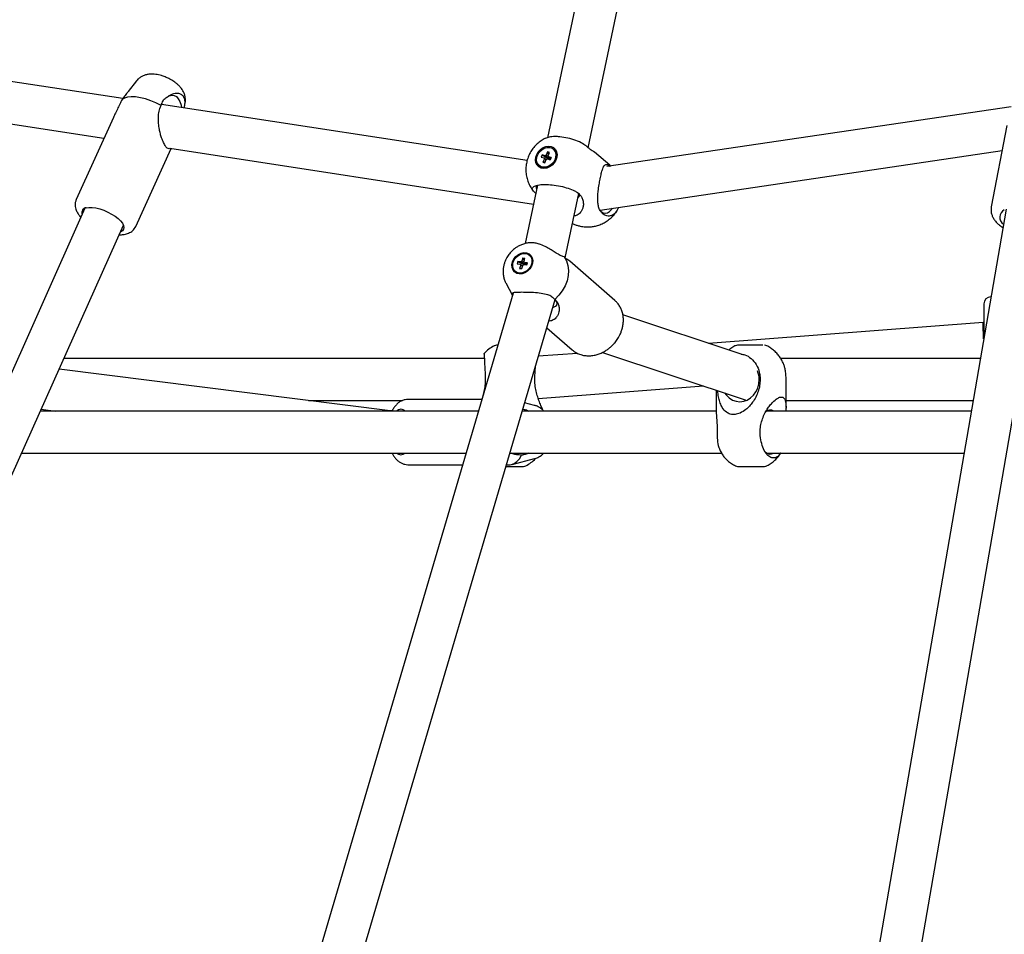
# Model space of a CAD drawing. Units: millimetres. Extents: x 942 to 22571, y 923 to 18095.
# Drawn here: x 10422 to 10844, y 15672 to 16064 of the extents above; entities that cross this region are included whole.
import ezdxf

# ---------------------------------------------------------------- set-up
doc = ezdxf.new("R2010")
doc.units = ezdxf.units.MM
doc.header["$LTSCALE"] = 120

msp = doc.modelspace()

# ---------------------------------------------------------------- linework, layer by layer
at = {"color": 7, "linetype": 'Continuous', "lineweight": 25}
for p, q in [((10740.55, 16453.53), (10647.92, 16013.06)), ((10665.4, 16008.72), (10758.21, 16450.05)), ((10465.89, 16029.8), (10288.44, 16057.02)), ((10285.71, 16039.23), (10457.86, 16012.82)), ((10471.77, 16037.4), (10468.26, 16032.91)), ((10466.02, 16029.97), (10465.62, 16029.45)), ((10492.21, 16025.76), (10492.63, 16027.97)), ((10482.32, 16026.88), (10482.56, 16027.43)), ((10639.19, 16003.22), (10482.48, 16027.26)), ((10846.6, 16026.31), (10673.38, 16000.64)), ((10461.9, 16021.77), (10445.96, 15986.51)), ((10844.79, 16018.28), (10838.06, 15983.39)), ((10471.47, 15974.98), (10486.59, 16008.41)), ((10486.06, 16008.5), (10641.93, 15984.58)), ((10647.95, 16006.95), (10647.34, 16005.6)), ((10648.77, 16006.72), (10647.95, 16006.95)), ((10647.95, 16006.95), (10648.33, 16005.75)), ((10650.62, 16007.99), (10650.36, 16008.21)), ((10665.39, 16008.73), (10664.87, 16009.17)), ((10674.67, 16001.29), (10668.02, 16006.88)), ((10670.43, 15982), (10842.72, 16007.54)), ((10645.64, 16005.67), (10645.23, 16004.75)), ((10645.23, 16004.75), (10646.43, 16004.4)), ((10646.84, 16005.32), (10645.64, 16005.67)), ((10645.64, 16005.67), (10648.25, 16004.14)), ((10646.59, 16003.94), (10645.98, 16002.58)), ((10646.93, 16002.66), (10645.98, 16002.58)), ((10646.43, 16004.4), (10647.39, 16003.66)), ((10647.3, 16003.48), (10646.59, 16003.94)), ((10646.79, 16002.34), (10647.4, 16003.7)), ((10647.9, 16003.97), (10649.1, 16003.62)), ((10648.14, 16003.9), (10648.25, 16004.14)), ((10648.15, 16005.36), (10648.77, 16006.72)), ((10648.25, 16004.14), (10648.45, 16004.08)), ((10649.52, 16004.54), (10648.32, 16004.89)), ((10648.64, 16004.19), (10648.75, 16004.41)), ((10648.71, 16004.53), (10648.75, 16004.41)), ((10648.75, 16004.41), (10648.87, 16004.38)), ((10649.52, 16004.54), (10649.1, 16003.62)), ((10644.38, 16001.09), (10644.63, 16000.88)), ((10645.98, 16002.58), (10646.79, 16002.34)), ((10675.1, 16000.89), (10674.63, 16001.27)), ((10675.11, 16000.89), (10674.67, 16001.29)), ((10643.62, 15992.64), (10638.38, 15967.7)), ((10445.96, 15986.51), (10445.84, 15986.18)), ((10642.9, 15989.17), (10642.43, 15989.56)), ((10655.48, 15961.55), (10661.29, 15989.16)), ((10660.75, 15989.56), (10661.28, 15989.17)), ((10449.73, 15982.88), (10302.29, 15652.77)), ((10844.38, 15982.43), (10787.34, 15651.8)), ((10672.17, 15980.06), (10671.65, 15980.45)), ((10318.55, 15645.03), (10466.18, 15975.58)), ((10804.94, 15647.95), (10861.47, 15975.63)), ((10644.96, 15967.24), (10644.51, 15967.4)), ((10637.39, 15961.53), (10636.95, 15960.14)), ((10637.39, 15961.53), (10638.25, 15961.43)), ((10637.39, 15961.53), (10637.87, 15960.21)), ((10637.82, 15960.05), (10638.25, 15961.43)), ((10640.39, 15962.56), (10640.17, 15962.75)), ((10655, 15961.94), (10654.54, 15962.13)), ((10635.2, 15959.94), (10634.91, 15959)), ((10634.91, 15959), (10636.19, 15958.86)), ((10636.48, 15959.8), (10635.2, 15959.94)), ((10635.2, 15959.94), (10637.73, 15958.66)), ((10636.42, 15958.44), (10635.98, 15957.06)), ((10635.98, 15957.06), (10636.91, 15957.14)), ((10635.98, 15957.06), (10636.85, 15956.96)), ((10636.19, 15958.86), (10637.2, 15958.08)), ((10636.85, 15956.96), (10637.29, 15958.35)), ((10637.75, 15958.69), (10639.03, 15958.55)), ((10637.91, 15959.95), (10637.82, 15960.05)), ((10639.33, 15959.49), (10638.05, 15959.63)), ((10638.11, 15959.56), (10638.35, 15958.92)), ((10638.35, 15958.92), (10638.28, 15958.69)), ((10638.35, 15958.92), (10638.8, 15958.87)), ((10639.03, 15958.55), (10639.33, 15959.49)), ((10657.44, 15960.12), (10657.42, 15960.13)), ((10676.8, 15943.27), (10657.44, 15960.12)), ((10634.07, 15955.74), (10634.28, 15955.55)), ((10629.95, 15951.01), (10630.06, 15950.8)), ((10630.06, 15950.8), (10632.9, 15945.48)), ((10633.18, 15946.42), (10537.96, 15622.81)), ((10555.04, 15617.09), (10651.14, 15943.69)), ((10632.92, 15945.94), (10633.21, 15946.51)), ((10632.98, 15945.73), (10632.92, 15945.94)), ((10650.63, 15944.16), (10651.05, 15943.78)), ((10837.9, 15944.86), (10837.87, 15944.86)), ((10731.82, 15919.99), (10680.21, 15937.1)), ((10647.58, 15931.58), (10658.42, 15922.15)), ((10834.53, 15933.86), (10716.96, 15924.91)), ((10834.87, 15933.86), (10834.53, 15933.86)), ((10625.15, 15923.9), (10625.07, 15923.86)), ((10728.4, 15923.9), (10728.32, 15923.86)), ((10741.92, 15923.86), (10741.85, 15923.9)), ((10620.85, 15918.41), (10440.65, 15918.41)), ((10660.79, 15920.64), (10643.98, 15919.36)), ((10671.45, 15921.04), (10732.62, 15900.76)), ((10833.34, 15918.41), (10747.84, 15918.41)), ((10580.5, 15896.02), (10438.62, 15913.86)), ((10621.24, 15910.49), (10621.27, 15909.41)), ((10642.48, 15909.41), (10642.51, 15910.49)), ((10738.97, 15910.49), (10739.01, 15909.41)), ((10750.12, 15897.49), (10750.12, 15910.49)), ((10643.93, 15901.31), (10714.73, 15906.69)), ((10720.12, 15904.9), (10720.12, 15897.49)), ((10545.56, 15900.41), (10585.77, 15900.41)), ((10619.79, 15900.91), (10588.14, 15900.91)), ((10642.39, 15898.32), (10638.11, 15899.42)), ((10720.12, 15897.49), (10720.12, 15897.47)), ((10732.62, 15900.77), (10732.62, 15900.28)), ((10750.12, 15900.41), (10830.23, 15900.41)), ((10618.32, 15895.91), (10430.6, 15895.91)), ((10430.95, 15896.69), (10437.09, 15895.91)), ((10720.18, 15895.91), (10637.08, 15895.91)), ((10637.31, 15896.71), (10637.4, 15896.69)), ((10829.45, 15895.91), (10741.83, 15895.91)), ((10720.63, 15886.91), (10720.62, 15885.84)), ((10739.04, 15885.84), (10739.01, 15886.91)), ((10422.56, 15877.91), (10613.02, 15877.91)), ((10631.78, 15877.91), (10722.41, 15877.91)), ((10637.4, 15877.14), (10636.82, 15877.02)), ((10722.79, 15877.49), (10722.4, 15878.09)), ((10741.83, 15877.91), (10826.35, 15877.91)), ((10588.14, 15872.91), (10611.55, 15872.91)), ((10630.11, 15872.21), (10631.87, 15872.21)), ((10630.31, 15872.91), (10631.87, 15872.91)), ((10632.77, 15873.03), (10642.39, 15875.51)), ((10638.6, 15872.43), (10638.67, 15872.47)), ((10728.32, 15872.47), (10728.4, 15872.43)), ((10741.85, 15872.43), (10741.92, 15872.47))]:
    msp.add_line(p, q, dxfattribs=at)
at = {"color": 7, "linetype": 'Continuous', "lineweight": 25, "flags": 128}
for points in [[(10482.32, 16026.88), (10480.14, 16027.97), (10477.89, 16028.9), (10475.64, 16029.64), (10473.45, 16030.18), (10471.39, 16030.5), (10469.53, 16030.58), (10467.91, 16030.43), (10466.6, 16030.05), (10465.62, 16029.45)], [(10484.8, 16030.37), (10485.85, 16031.03), (10486.92, 16031.3), (10487.94, 16031.17), (10488.89, 16030.65), (10489.72, 16029.76), (10490.4, 16028.53), (10490.9, 16027.02), (10491.11, 16025.93)], [(10651.88, 16004.65), (10651.46, 16003.41), (10650.77, 16002.25), (10649.84, 16001.26), (10648.75, 16000.5), (10647.56, 16000.02), (10646.36, 15999.85), (10645.23, 16000.02), (10644.25, 16000.5), (10643.47, 16001.26), (10642.97, 16002.25), (10642.76, 16003.41), (10642.87, 16004.65), (10643.28, 16005.89), (10643.98, 16007.04), (10644.9, 16008.04), (10645.99, 16008.8), (10647.18, 16009.28), (10648.38, 16009.44), (10649.51, 16009.28), (10650.5, 16008.8), (10651.27, 16008.04), (10651.78, 16007.04), (10651.98, 16005.89), (10651.88, 16004.65)], [(10651.4, 16004.65), (10650.98, 16003.44), (10650.27, 16002.33), (10649.33, 16001.41), (10648.22, 16000.75), (10647.05, 16000.41), (10645.91, 16000.41), (10644.88, 16000.75), (10644.05, 16001.41), (10643.5, 16002.33), (10643.25, 16003.44), (10643.34, 16004.65), (10643.76, 16005.86), (10644.47, 16006.97), (10645.42, 16007.89), (10646.52, 16008.55), (10647.69, 16008.89), (10648.84, 16008.89), (10649.86, 16008.55), (10650.69, 16007.89), (10651.25, 16006.97), (10651.49, 16005.86), (10651.4, 16004.65)], [(10651.3, 16003.37), (10650.62, 16002.24), (10649.7, 16001.29), (10648.61, 16000.6), (10647.44, 16000.21), (10646.29, 16000.17), (10645.24, 16000.48), (10644.63, 16000.88)], [(10450.26, 15983.04), (10451.44, 15983.2), (10452.83, 15983.16), (10454.39, 15982.93), (10456.05, 15982.52), (10457.77, 15981.93), (10459.47, 15981.2), (10461.1, 15980.34), (10462.59, 15979.4), (10463.89, 15978.39), (10464.96, 15977.37), (10465.76, 15976.36), (10466.25, 15975.41), (10466.43, 15974.54), (10466.27, 15973.8), (10465.8, 15973.19), (10465.02, 15972.76), (10464.9, 15972.72)], [(10670.35, 15982.02), (10670.9, 15981.47), (10671.79, 15980.92), (10672.72, 15980.73), (10673.65, 15980.9), (10674.54, 15981.43), (10675.36, 15982.3), (10675.7, 15982.78)], [(10838.06, 15983.39), (10838.04, 15983.27), (10837.99, 15982.67)], [(10641.45, 15959.24), (10641.02, 15958.01), (10640.3, 15956.86), (10639.34, 15955.89), (10638.22, 15955.17), (10637.02, 15954.75), (10635.83, 15954.67), (10634.73, 15954.92), (10633.81, 15955.5), (10633.13, 15956.35), (10632.75, 15957.42), (10632.69, 15958.62), (10632.96, 15959.87), (10633.54, 15961.07), (10634.39, 15962.14), (10635.44, 15962.99), (10636.61, 15963.56), (10637.82, 15963.82), (10638.98, 15963.73), (10640, 15963.31), (10640.8, 15962.59), (10641.34, 15961.63), (10641.56, 15960.48), (10641.45, 15959.24)], [(10641.15, 15959.24), (10640.72, 15958.04), (10640, 15956.94), (10639.05, 15956.02), (10637.95, 15955.37), (10636.77, 15955.02), (10635.63, 15955.02), (10634.6, 15955.37), (10633.78, 15956.02), (10633.23, 15956.94), (10632.99, 15958.04), (10633.09, 15959.24), (10633.52, 15960.44), (10634.23, 15961.55), (10635.18, 15962.47), (10636.29, 15963.12), (10637.46, 15963.46), (10638.61, 15963.46), (10639.64, 15963.12), (10640.46, 15962.47), (10641.01, 15961.55), (10641.24, 15960.44), (10641.15, 15959.24)], [(10655, 15961.94), (10655.99, 15960.22), (10656.62, 15958.28), (10656.89, 15956.18), (10656.78, 15953.98), (10656.29, 15951.74), (10655.44, 15949.54), (10654.26, 15947.43), (10652.78, 15945.5), (10651.05, 15943.78)], [(10650.15, 15940.33), (10650.42, 15940.41), (10651.32, 15940.83), (10651.88, 15941.35), (10652.1, 15941.98), (10651.96, 15942.67), (10651.67, 15943.15)], [(10834.8, 15926.88), (10834.76, 15927.94), (10834.7, 15929.36), (10834.65, 15930.64), (10834.61, 15931.75), (10834.58, 15932.65), (10834.55, 15933.32), (10834.54, 15933.72), (10834.53, 15933.86)], [(10723.81, 15903.68), (10724.56, 15902.7), (10725.8, 15901.52), (10727.22, 15900.64), (10728.77, 15900.1), (10730.37, 15899.91), (10731.98, 15900.1), (10733.52, 15900.64), (10734.94, 15901.52), (10736.19, 15902.7), (10737.21, 15904.14), (10737.97, 15905.78), (10738.44, 15907.56), (10738.6, 15909.41)], [(10631.87, 15872.91), (10632.48, 15872.97), (10633.69, 15873.39), (10634.83, 15874.23), (10635.89, 15875.45), (10636.82, 15877.02)]]:
    msp.add_lwpolyline(points, dxfattribs=at)
at = {"color": 7, "linetype": 'Continuous', "lineweight": 25}
for centre, radius, start, end in [((10647.93, 16005.23), 3.85, 331.0041, 45.736), ((10647.22, 16004.41), 0.793, 180.8266, 217.1273), ((10647.66, 16004.45), 1.19, 105.2543, 132.8176), ((10647.09, 16004.85), 1.19, 285.2167, 312.8132), ((10647.52, 16004.88), 0.794, 0.8199, 37.1161), ((10649.07, 16003.22), 1.06, 125.6585, 141.7983), ((10649.01, 16003.3), 0.956, 112.3274, 125.6502), ((10648.94, 16003.5), 0.752, 82.9938, 113.227), ((10644.27, 15991.87), 1.28, 143.9124, 219.9999), ((10660.31, 15988.5), 1.3, 297.2333, 30.2689), ((10450.43, 15981.01), 2.04, 94.79, 202.4043), ((10845.18, 15978.93), 3.49, 116.0189, 236.9291), ((10636.9, 15958.98), 0.725, 189.6691, 228.1903), ((10637.44, 15958.97), 1.27, 112.8101, 139.217), ((10636.79, 15959.52), 1.27, 292.8474, 319.1969), ((10637.34, 15959.51), 0.724, 9.651, 48.2084), ((10638.88, 15957.65), 1.2, 119.9893, 124.7211), ((10638.67, 15958.06), 0.741, 69.6085, 122.1194), ((10837.87, 15941.86), 3, 90, 180), ((10631.87, 15910.49), 15, 116.9577, 137.9214), ((10626.05, 15922.11), 2, 90, 116.9577), ((10729.3, 15922.11), 2, 90, 116.9577), ((10740.94, 15922.11), 2, 63.0423, 90), ((10727.87, 15909.44), 10.73, 359.8748, 19.9619), ((10585.25, 15893.59), 3.07, 92.6214, 130.9865), ((10584.97, 15893.59), 3.07, 49.0135, 87.3786), ((10743.34, 15893.59), 2.78, 56.565, 137.1592), ((10585.11, 15879.99), 2.8, 227.8785, 312.1215), ((10636.78, 15884.63), 7.51, 243.3401, 274.6792), ((10743.33, 15880.22), 2.77, 220.2874, 303.7614), ((10637.69, 15874.21), 2, 270, 296.9577), ((10631.87, 15885.84), 15, 296.9577, 316.4473), ((10729.3, 15874.21), 2, 243.0423, 270), ((10740.94, 15874.21), 2, 270, 296.9577)]:
    msp.add_arc(centre, radius, start, end, dxfattribs=at)
for points, knots in [([(10484.93, 16038.73), (10484.35, 16038.98), (10483.53, 16039.32), (10482.3, 16039.71), (10481.27, 16039.98), (10480.04, 16040.2), (10478.75, 16040.32), (10477.39, 16040.3), (10476.03, 16040.09), (10474.69, 16039.66), (10473.46, 16039), (10472.47, 16038.25), (10472.01, 16037.65), (10471.83, 16037.42)], [0, 0, 0, 0, 0.127096, 0.177041, 0.260223, 0.346127, 0.439745, 0.539566, 0.641886, 0.742225, 0.840973, 0.939704, 1, 1, 1, 1]), ([(10492.62, 16027.98), (10492.63, 16028.02), (10492.78, 16028.56), (10492.77, 16029.62), (10492.58, 16031.08), (10492.08, 16032.47), (10491.32, 16033.8), (10490.38, 16034.96), (10489.34, 16035.98), (10488.33, 16036.78), (10487.35, 16037.44), (10486.27, 16038.09), (10485.44, 16038.49), (10484.93, 16038.73)], [0, 0, 0, 0, 0.0103192, 0.1166796, 0.2168059, 0.3208063, 0.4314323, 0.5479704, 0.6475376, 0.7451932, 0.8176289, 0.8890852, 1, 1, 1, 1]), ([(10468.26, 16032.91), (10467.96, 16032.49), (10467.36, 16031.69), (10466.46, 16030.53), (10466.02, 16029.97)], [0, 0, 0, 0, 0.520861, 1, 1, 1, 1]), ([(10484.8, 16030.37), (10485.27, 16030.72), (10486.22, 16031.43), (10487.97, 16032.09), (10489.71, 16032.27), (10490.66, 16031.81), (10491.05, 16031.62)], [0, 0, 0, 0, 0.236349, 0.47975, 0.786505, 1, 1, 1, 1]), ([(10465.62, 16029.45), (10465.31, 16028.78), (10464.67, 16027.41), (10463.6, 16025.27), (10462.64, 16023.38), (10462.11, 16022.2), (10461.92, 16021.77)], [0, 0, 0, 0, 0.272554, 0.552747, 0.832744, 1, 1, 1, 1]), ([(10482.56, 16027.43), (10482.79, 16028.07), (10483.25, 16029.3), (10484.29, 16030.03), (10484.8, 16030.37)], [0, 0, 0, 0, 0.518938, 1, 1, 1, 1]), ([(10491.05, 16031.62), (10491.3, 16031.41), (10491.8, 16030.99), (10492.08, 16030.32), (10492.21, 16029.98)], [0, 0, 0, 0, 0.499962, 1, 1, 1, 1]), ([(10492.21, 16029.98), (10492.35, 16029.3), (10492.6, 16028.05), (10492.29, 16026.49), (10492.15, 16025.77)], [0, 0, 0, 0, 0.542493, 1, 1, 1, 1]), ([(10486.23, 16008.47), (10486.21, 16008.46), (10485.97, 16008.21), (10485.43, 16008.24), (10484.75, 16008.76), (10484.07, 16009.63), (10483.36, 16010.9), (10482.59, 16012.84), (10482.01, 16014.76), (10481.54, 16016.82), (10481.19, 16019.17), (10481.11, 16021.79), (10481.39, 16024.42), (10482.01, 16026.05), (10482.32, 16026.88)], [0, 0, 0, 0, 0.006781, 0.115891, 0.204585, 0.23225, 0.326428, 0.420066, 0.492368, 0.566678, 0.669718, 0.775688, 0.885849, 1, 1, 1, 1]), ([(10647, 16012.78), (10646.83, 16012.7), (10646.02, 16012.34), (10644.69, 16011.44), (10643.07, 16010.07), (10641.65, 16008.45), (10640.47, 16006.64), (10639.56, 16004.66), (10638.94, 16002.58), (10638.63, 16000.41), (10638.64, 15998.22), (10638.97, 15996.05), (10639.61, 15993.94), (10640.54, 15991.94), (10641.39, 15990.75), (10641.81, 15990.16)], [0, 0, 0, 0, 0.0211271, 0.1000367, 0.180143, 0.2609481, 0.3422017, 0.4237691, 0.5055743, 0.5875725, 0.669776, 0.7522156, 0.8349792, 0.9182212, 1, 1, 1, 1]), ([(10664.87, 16009.17), (10664.28, 16009.62), (10663, 16010.59), (10660.09, 16011.9), (10656.66, 16012.93), (10653.57, 16013.44), (10650.82, 16013.57), (10648.53, 16013.41), (10647.49, 16012.95), (10647.02, 16012.74)], [0, 0, 0, 0, 0.142173, 0.303111, 0.463916, 0.624519, 0.724259, 0.873266, 1, 1, 1, 1]), ([(10668.01, 16006.87), (10667.99, 16006.89), (10667.94, 16006.93), (10667.47, 16007.18), (10666.66, 16007.7), (10665.83, 16008.37), (10665.39, 16008.73)], [0, 0, 0, 0, 0.145126, 0.412341, 0.685818, 1, 1, 1, 1]), ([(10648.45, 16004.08), (10648.17, 16004.3), (10647.63, 16004.71), (10647.1, 16005.12), (10646.84, 16005.32)], [0, 0, 0, 0, 0.519857, 1, 1, 1, 1]), ([(10647.34, 16005.6), (10647.62, 16005.29), (10648.06, 16004.83), (10648.49, 16004.35), (10648.64, 16004.19)], [0, 0, 0, 0, 0.650117, 1, 1, 1, 1]), ([(10648.32, 16004.89), (10648.58, 16004.65), (10648.9, 16004.35), (10649.21, 16004.06), (10649.27, 16004)], [0, 0, 0, 0, 0.8212468, 1, 1, 1, 1]), ([(10671.65, 15980.45), (10671.29, 15980.8), (10670.56, 15981.53), (10669.89, 15982.95), (10669.51, 15984.62), (10669.39, 15986.4), (10669.44, 15988.25), (10669.63, 15990.36), (10669.97, 15992.78), (10670.34, 15994.82), (10670.71, 15996.61), (10671.1, 15998.28), (10671.54, 15999.75), (10671.92, 16000.68), (10672.33, 16001.32), (10672.83, 16001.66), (10673.54, 16001.55), (10674.14, 16001.26), (10674.62, 16000.88), (10674.69, 16000.83)], [0, 0, 0, 0, 0.065221, 0.132271, 0.199275, 0.267811, 0.321725, 0.376832, 0.452621, 0.514235, 0.533453, 0.598876, 0.663922, 0.714148, 0.765767, 0.837346, 0.910955, 0.987481, 1, 1, 1, 1]), ([(10642.43, 15989.56), (10642.06, 15989.92), (10641.28, 15990.68), (10641.4, 15991.72), (10642.64, 15992.53), (10644.65, 15992.94), (10647.12, 15993.04), (10649.97, 15992.88), (10653.46, 15992.32), (10656.83, 15991.41), (10659.3, 15990.44), (10660.36, 15989.8), (10660.75, 15989.56)], [0, 0, 0, 0, 0.098152, 0.209258, 0.320276, 0.431164, 0.500013, 0.602872, 0.713596, 0.824393, 0.935312, 1, 1, 1, 1]), ([(10445.96, 15986.51), (10445.81, 15986.09), (10445.51, 15985.29), (10445.45, 15983.75), (10445.82, 15982.09), (10446.67, 15980.53), (10447.39, 15979.51), (10447.87, 15979.02), (10447.96, 15978.92)], [0, 0, 0, 0, 0.164194, 0.314002, 0.569081, 0.773031, 0.957352, 1, 1, 1, 1]), ([(10661.28, 15989.17), (10661.64, 15988.82), (10662.37, 15988.09), (10663.02, 15986.69), (10663.33, 15985.13), (10663.25, 15983.62), (10662.84, 15982.24), (10662.07, 15980.93), (10660.93, 15979.84), (10659.71, 15979.57), (10659.25, 15979.47)], [0, 0, 0, 0, 0.130896, 0.265471, 0.39994, 0.537496, 0.645691, 0.756294, 0.908409, 1, 1, 1, 1]), ([(10661.93, 15975.13), (10662.65, 15975.01), (10663.69, 15974.83), (10665.29, 15974.79), (10666.75, 15974.88), (10668.52, 15975.18), (10670.37, 15975.75), (10672.21, 15976.6), (10673.98, 15977.72), (10675.59, 15979.11), (10676.89, 15980.54), (10677.52, 15981.58), (10677.78, 15982)], [0, 0, 0, 0, 0.118949, 0.1713, 0.260346, 0.357302, 0.462959, 0.573673, 0.687341, 0.802732, 0.919131, 1, 1, 1, 1]), ([(10678.32, 15983.17), (10678.16, 15982.75), (10677.62, 15981.39), (10676.21, 15979.98), (10674.33, 15979.22), (10672.94, 15979.57), (10672.25, 15980.01), (10672.17, 15980.06)], [0, 0, 0, 0, 0.123666, 0.403404, 0.683382, 0.963695, 1, 1, 1, 1]), ([(10838.06, 15983.31), (10838, 15982.88), (10837.88, 15981.93), (10838.11, 15980.51), (10838.62, 15979.11), (10839.38, 15977.81), (10840.39, 15976.6), (10841.6, 15975.53), (10842.5, 15974.86), (10843.01, 15974.57), (10843.02, 15974.56)], [0, 0, 0, 0, 0.127213, 0.274167, 0.41222, 0.556629, 0.70521, 0.852931, 0.994889, 1, 1, 1, 1]), ([(10464.35, 15971.48), (10464.56, 15971.47), (10465.32, 15971.44), (10466.72, 15971.61), (10468.53, 15972.12), (10470.36, 15973.18), (10471.08, 15974.35), (10471.47, 15974.98)], [0, 0, 0, 0, 0.062773, 0.232769, 0.444937, 0.700914, 1, 1, 1, 1]), ([(10658.58, 15976.28), (10658.78, 15976.17), (10659.41, 15975.87), (10660.52, 15975.47), (10661.45, 15975.24), (10661.93, 15975.13)], [0, 0, 0, 0, 0.195362, 0.586429, 1, 1, 1, 1]), ([(10644.38, 15967.4), (10644.07, 15967.52), (10643.24, 15967.84), (10641.78, 15968.03), (10640.09, 15968.03), (10638.4, 15967.75), (10636.81, 15967.24), (10635.43, 15966.58), (10634.3, 15965.86), (10633.13, 15964.97), (10632.42, 15964.21), (10631.96, 15963.73)], [0, 0, 0, 0, 0.0734692, 0.1975223, 0.3224915, 0.4475331, 0.5706256, 0.6859016, 0.7778106, 0.8586449, 1, 1, 1, 1]), ([(10651.23, 15963.92), (10650.64, 15964.27), (10649.45, 15964.99), (10647.37, 15966.21), (10645.8, 15966.87), (10644.95, 15967.23)], [0, 0, 0, 0, 0.3081628, 0.6254416, 1, 1, 1, 1]), ([(10631.96, 15963.73), (10631.54, 15963.2), (10630.95, 15962.46), (10630.25, 15961.26), (10629.74, 15960.19), (10629.28, 15958.87), (10628.96, 15957.43), (10628.82, 15955.91), (10628.9, 15954.35), (10629.22, 15952.79), (10629.62, 15951.58), (10630, 15950.96), (10630.09, 15950.79)], [0, 0, 0, 0, 0.142683, 0.20011, 0.295344, 0.394135, 0.499941, 0.610221, 0.723877, 0.840151, 0.958585, 1, 1, 1, 1]), ([(10654.54, 15962.13), (10654.04, 15962.33), (10653.08, 15962.72), (10651.83, 15963.53), (10651.23, 15963.92)], [0, 0, 0, 0, 0.518859, 1, 1, 1, 1]), ([(10657.43, 15960.11), (10657.43, 15960.12), (10657.43, 15960.15), (10657.01, 15960.39), (10656.24, 15960.91), (10655.42, 15961.59), (10655, 15961.94)], [0, 0, 0, 0, 0.047485, 0.353094, 0.670806, 1, 1, 1, 1]), ([(10637.16, 15957.94), (10637.15, 15957.95), (10636.9, 15958.11), (10636.65, 15958.28), (10636.42, 15958.44)], [0, 0, 0, 0, 0.046557, 1, 1, 1, 1]), ([(10637.96, 15958.67), (10637.72, 15958.85), (10637.23, 15959.22), (10636.74, 15959.6), (10636.48, 15959.8)], [0, 0, 0, 0, 0.4750038, 1, 1, 1, 1]), ([(10636.95, 15960.14), (10637.24, 15959.83), (10637.68, 15959.35), (10638.12, 15958.86), (10638.28, 15958.69)], [0, 0, 0, 0, 0.650128, 1, 1, 1, 1]), ([(10638.05, 15959.63), (10638.31, 15959.37), (10638.64, 15959.03), (10638.98, 15958.69), (10639.05, 15958.62)], [0, 0, 0, 0, 0.767297, 1, 1, 1, 1]), ([(10632.92, 15945.94), (10632.9, 15946.12), (10632.87, 15946.46), (10633.27, 15946.75), (10634.12, 15946.88), (10635.23, 15946.91), (10635.68, 15946.91)], [0, 0, 0, 0, 0.236347, 0.479728, 0.786485, 1, 1, 1, 1]), ([(10635.68, 15946.91), (10636.08, 15946.92), (10636.87, 15946.93), (10637.84, 15946.92), (10638.32, 15946.91)], [0, 0, 0, 0, 0.4999251, 1, 1, 1, 1]), ([(10638.32, 15946.91), (10639.21, 15946.9), (10641.26, 15946.86), (10644.44, 15946.67), (10646.37, 15946.18), (10647.32, 15945.94)], [0, 0, 0, 0, 0.282917, 0.648288, 1, 1, 1, 1]), ([(10647.32, 15945.94), (10648.03, 15945.78), (10649.38, 15945.46), (10650.23, 15944.58), (10650.63, 15944.16)], [0, 0, 0, 0, 0.520897, 1, 1, 1, 1]), ([(10651.05, 15943.78), (10651.39, 15943.44), (10652.06, 15942.75), (10652.66, 15941.41), (10652.94, 15939.94), (10652.86, 15938.5), (10652.47, 15937.21), (10651.76, 15935.96), (10650.54, 15934.92), (10649.22, 15934.49), (10648.5, 15934.46), (10648.42, 15934.45)], [0, 0, 0, 0, 0.124849, 0.253205, 0.381453, 0.512664, 0.615862, 0.721346, 0.866434, 0.984378, 1, 1, 1, 1]), ([(10676.54, 15924.94), (10676.98, 15925.49), (10677.62, 15926.27), (10678.4, 15927.52), (10679, 15928.64), (10679.58, 15930.03), (10680.05, 15931.52), (10680.35, 15933.11), (10680.47, 15934.74), (10680.38, 15936.4), (10680.07, 15938.04), (10679.52, 15939.63), (10678.71, 15941.12), (10677.81, 15942.34), (10677.09, 15942.97), (10676.8, 15943.22)], [0, 0, 0, 0, 0.09897, 0.139863, 0.207505, 0.277679, 0.352865, 0.431197, 0.511966, 0.594618, 0.678822, 0.764432, 0.851498, 0.940312, 1, 1, 1, 1]), ([(10834.87, 15941.86), (10834.87, 15941.8), (10834.87, 15941.69), (10834.87, 15940.74), (10834.87, 15939.18), (10834.87, 15936.97), (10834.87, 15934.25), (10834.87, 15931.2), (10834.87, 15928.84), (10834.87, 15927.53), (10834.87, 15927.32)], [0, 0, 0, 0, 0.128427, 0.264548, 0.40633, 0.551115, 0.695902, 0.837686, 0.973799, 1, 1, 1, 1]), ([(10626.62, 15924.11), (10626.56, 15924.11), (10626.16, 15924.11), (10626.1, 15924.11), (10626.05, 15924.11)], [0, 0, 0, 0, 0.132836, 1, 1, 1, 1]), ([(10658.43, 15922.18), (10658.57, 15922.04), (10659.15, 15921.49), (10660.39, 15920.76), (10662.06, 15920.05), (10663.83, 15919.66), (10665.6, 15919.54), (10667.4, 15919.68), (10669.18, 15920.08), (10670.87, 15920.7), (10672.4, 15921.48), (10673.65, 15922.3), (10674.73, 15923.14), (10675.67, 15923.99), (10676.26, 15924.63), (10676.54, 15924.94)], [0, 0, 0, 0, 0.029708, 0.123781, 0.221875, 0.310941, 0.400553, 0.49036, 0.579696, 0.667377, 0.750669, 0.823214, 0.878709, 0.942039, 1, 1, 1, 1]), ([(10728.41, 15923.89), (10728.35, 15923.87), (10727.67, 15923.58), (10726.72, 15922.97), (10725.9, 15922.29), (10725.62, 15922.05)], [0, 0, 0, 0, 0.050459, 0.662713, 1, 1, 1, 1]), ([(10740.16, 15924.11), (10739.73, 15924.11), (10739.06, 15924.11), (10737.76, 15924.11), (10736.64, 15924.11), (10735.46, 15924.11), (10733.93, 15924.11), (10732.14, 15924.11), (10730.71, 15924.11), (10729.89, 15924.11), (10729.47, 15924.11), (10729.29, 15924.11), (10729.32, 15924.11), (10729.33, 15924.11)], [0, 0, 0, 0, 0.143631, 0.220983, 0.299954, 0.378922, 0.456256, 0.599884, 0.743539, 0.820869, 0.899844, 0.978811, 1, 1, 1, 1]), ([(10750.12, 15910.49), (10750.09, 15911.24), (10750.05, 15912.29), (10749.77, 15913.82), (10749.42, 15915.12), (10748.85, 15916.62), (10748.07, 15918.14), (10747.05, 15919.64), (10745.82, 15921.07), (10744.36, 15922.35), (10743.03, 15923.3), (10742.15, 15923.71), (10741.88, 15923.84)], [0, 0, 0, 0, 0.135376, 0.190537, 0.282403, 0.378615, 0.482631, 0.592169, 0.706247, 0.824073, 0.945033, 1, 1, 1, 1]), ([(10620.76, 15920.26), (10620.76, 15920.28), (10620.74, 15920.57), (10620.74, 15920.59), (10620.76, 15920.21), (10620.84, 15918.54), (10620.97, 15915.91), (10621.11, 15913.05), (10621.2, 15911.18), (10621.24, 15910.49)], [0, 0, 0, 0, 0.007615, 0.12774, 0.307185, 0.500357, 0.69365, 0.887151, 1, 1, 1, 1]), ([(10730.86, 15920.31), (10731.38, 15920.24), (10732.92, 15920.05), (10735.26, 15918.51), (10737.46, 15915.91), (10738.66, 15913.05), (10738.89, 15911.18), (10738.97, 15910.49)], [0, 0, 0, 0, 0.122957, 0.367492, 0.612189, 0.857139, 1, 1, 1, 1]), ([(10642.51, 15910.49), (10642.56, 15911.55), (10642.64, 15913.23), (10642.71, 15914.64), (10642.74, 15915.15)], [0, 0, 0, 0, 0.634419, 1, 1, 1, 1]), ([(10621.27, 15909.41), (10621.24, 15908.57), (10621.18, 15906.84), (10620.71, 15904.33), (10620.18, 15902.33), (10619.79, 15901.25), (10619.66, 15900.91)], [0, 0, 0, 0, 0.283217, 0.574426, 0.865399, 1, 1, 1, 1]), ([(10646.03, 15896.17), (10645.85, 15896.56), (10645.44, 15897.42), (10644.65, 15899.3), (10643.86, 15901.43), (10643.16, 15903.81), (10642.6, 15906.48), (10642.52, 15908.39), (10642.48, 15909.41)], [0, 0, 0, 0, 0.137131, 0.298204, 0.463732, 0.631364, 0.802915, 1, 1, 1, 1]), ([(10739.01, 15909.41), (10738.96, 15908.55), (10738.88, 15906.83), (10738.22, 15904.31), (10737.21, 15901.89), (10735.92, 15899.77), (10734.47, 15897.99), (10732.72, 15896.34), (10730.62, 15895), (10728.25, 15894.32), (10726.2, 15894.48), (10724.26, 15895.46), (10722.85, 15897.15), (10721.89, 15899.29), (10721.3, 15901.46), (10720.98, 15903.27), (10720.89, 15904.39), (10720.87, 15904.66)], [0, 0, 0, 0, 0.070158, 0.140356, 0.212277, 0.284198, 0.342085, 0.39988, 0.480321, 0.545916, 0.611726, 0.673778, 0.767279, 0.836223, 0.905267, 0.976939, 1, 1, 1, 1]), ([(10739.01, 15886.91), (10739.05, 15887.76), (10739.13, 15889.48), (10739.77, 15892), (10740.75, 15894.43), (10741.92, 15896.54), (10743.19, 15898.34), (10744.62, 15899.99), (10746.22, 15901.33), (10747.44, 15901.86), (10748.43, 15901.96), (10749.26, 15901.61), (10749.82, 15900.52), (10750.07, 15899.16), (10750.15, 15897.69), (10750.09, 15896.52), (10750.07, 15895.91)], [0, 0, 0, 0, 0.079383, 0.160989, 0.242538, 0.325957, 0.391579, 0.458647, 0.550896, 0.625886, 0.649276, 0.728903, 0.808071, 0.8692, 0.932027, 1, 1, 1, 1]), ([(10588.15, 15900.9), (10587.72, 15900.88), (10586.79, 15900.84), (10585.46, 15900.36), (10584.22, 15899.62), (10583.11, 15898.64), (10582.16, 15897.42), (10581.56, 15896.5), (10581.32, 15895.95), (10581.31, 15895.91)], [0, 0, 0, 0, 0.146182, 0.314617, 0.473741, 0.641493, 0.81528, 0.987967, 1, 1, 1, 1]), ([(10646.3, 15895.91), (10646, 15896.22), (10645.37, 15896.87), (10644.2, 15897.63), (10643.18, 15898.13), (10642.55, 15898.26), (10642.4, 15898.29)], [0, 0, 0, 0, 0.277365, 0.590817, 0.904578, 1, 1, 1, 1]), ([(10720.13, 15897.49), (10720.14, 15896.81), (10720.18, 15895.37), (10720.38, 15892.84), (10720.58, 15889.98), (10720.62, 15887.95), (10720.63, 15886.91)], [0, 0, 0, 0, 0.2218059, 0.4714664, 0.7310409, 1, 1, 1, 1]), ([(10582.19, 15895.94), (10582.08, 15895.93), (10581.51, 15895.89), (10580.95, 15895.98), (10580.5, 15896.06)], [0, 0, 0, 0, 0.198317, 1, 1, 1, 1]), ([(10637.4, 15896.69), (10638.03, 15896.6), (10638.84, 15896.49), (10639.72, 15896.02), (10639.91, 15895.91)], [0, 0, 0, 0, 0.785044, 1, 1, 1, 1]), ([(10720.62, 15885.84), (10720.65, 15884.8), (10720.72, 15882.58), (10721.36, 15879.79), (10722.1, 15878.56), (10722.4, 15878.06)], [0, 0, 0, 0, 0.344083, 0.733591, 1, 1, 1, 1]), ([(10747.85, 15878.07), (10747.72, 15877.81), (10747.19, 15876.74), (10745.86, 15875.86), (10744.08, 15875.66), (10742.3, 15876.73), (10740.75, 15878.87), (10739.6, 15881.86), (10739.16, 15884.35), (10739.05, 15885.69), (10739.04, 15885.84)], [0, 0, 0, 0, 0.049605, 0.204739, 0.359709, 0.514618, 0.669559, 0.824635, 0.97989, 1, 1, 1, 1]), ([(10581.32, 15877.91), (10581.42, 15877.71), (10581.73, 15877.06), (10582.38, 15876.1), (10583.27, 15875.04), (10584.29, 15874.16), (10585.44, 15873.48), (10586.7, 15873.05), (10587.66, 15872.87), (10588.18, 15872.93), (10588.25, 15872.94)], [0, 0, 0, 0, 0.071045, 0.222388, 0.375337, 0.527398, 0.677137, 0.82542, 0.975196, 1, 1, 1, 1]), ([(10636.82, 15877.02), (10636.15, 15877.05), (10634.79, 15877.11), (10633.29, 15877.44), (10632.53, 15877.8), (10632.29, 15877.91)], [0, 0, 0, 0, 0.40996, 0.820111, 1, 1, 1, 1]), ([(10639.89, 15877.91), (10639.65, 15877.79), (10638.78, 15877.33), (10637.98, 15877.22), (10637.4, 15877.14)], [0, 0, 0, 0, 0.2674496, 1, 1, 1, 1]), ([(10642.42, 15875.54), (10642.52, 15875.56), (10643.14, 15875.67), (10644.17, 15876.18), (10645.39, 15876.97), (10646.01, 15877.62), (10646.28, 15877.91)], [0, 0, 0, 0, 0.062646, 0.409618, 0.734481, 1, 1, 1, 1]), ([(10722.34, 15878.02), (10722.62, 15877.58), (10723.24, 15876.61), (10724.43, 15875.26), (10725.89, 15873.97), (10727.24, 15873.02), (10728.14, 15872.59), (10728.44, 15872.45)], [0, 0, 0, 0, 0.185664, 0.410642, 0.643009, 0.881559, 1, 1, 1, 1]), ([(10741.81, 15872.43), (10741.87, 15872.45), (10742.56, 15872.74), (10743.77, 15873.55), (10745.38, 15874.81), (10746.75, 15876.32), (10747.6, 15877.4), (10747.92, 15878.01), (10747.93, 15878.03)], [0, 0, 0, 0, 0.024398, 0.268645, 0.51208, 0.754119, 0.993327, 1, 1, 1, 1]), ([(10631.87, 15872.21), (10632.61, 15872.21), (10633.73, 15872.21), (10635.09, 15872.21), (10636.02, 15872.21), (10636.77, 15872.21), (10637.5, 15872.21), (10637.62, 15872.21), (10637.69, 15872.21)], [0, 0, 0, 0, 0.239442, 0.368372, 0.500017, 0.631637, 0.760547, 1, 1, 1, 1]), ([(10729.33, 15872.21), (10729.32, 15872.21), (10729.29, 15872.21), (10729.47, 15872.21), (10729.89, 15872.21), (10730.71, 15872.21), (10732.14, 15872.21), (10733.93, 15872.21), (10735.46, 15872.21), (10736.64, 15872.21), (10737.76, 15872.21), (10739.06, 15872.21), (10739.73, 15872.21), (10740.16, 15872.21)], [0, 0, 0, 0, 0.021189, 0.100156, 0.179131, 0.256461, 0.400116, 0.543744, 0.621078, 0.700046, 0.779017, 0.856369, 1, 1, 1, 1]), ([(10730.08, 15872.21), (10730.52, 15872.21), (10731.18, 15872.21), (10732.49, 15872.21), (10733.61, 15872.21), (10734.79, 15872.21), (10736.32, 15872.21), (10738.1, 15872.21), (10739.53, 15872.21), (10740.36, 15872.21), (10740.77, 15872.21), (10740.96, 15872.21), (10740.93, 15872.21), (10740.92, 15872.21)], [0, 0, 0, 0, 0.1436542, 0.2209797, 0.2999508, 0.3789185, 0.4562533, 0.5998806, 0.7435382, 0.8208649, 0.8998402, 0.9788112, 1, 1, 1, 1])]:
    msp.add_open_spline(points, degree=3, knots=knots, dxfattribs=at)

doc.saveas('drawing.dxf')
